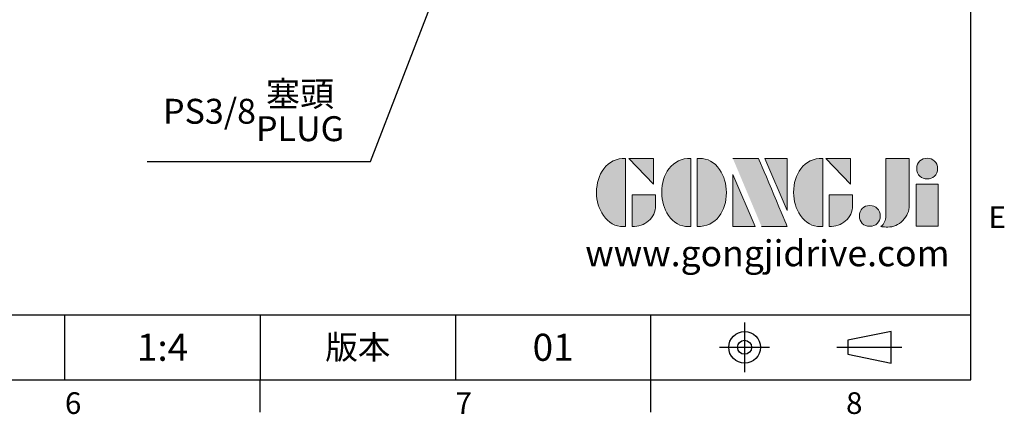
# Model space of a CAD drawing. Extents: x -28 to 1120, y -16 to 784.
# Drawn here: x 749 to 1112, y -13 to 133 of the extents above; entities that cross this region are included whole.
import ezdxf
from ezdxf.enums import TextEntityAlignment as Align

# ---------------------------------------------------------------- set-up
doc = ezdxf.new("R2010")
doc.units = 0
doc.header["$LTSCALE"] = 22.5
doc.linetypes.add('CENTER', pattern=[2, 1.25, -0.25, 0.25, -0.25])
doc.layers.get('0').update_dxf_attribs({"color": 3, "linetype": 'CONTINUOUS'})
doc.layers.get('Defpoints').update_dxf_attribs({"linetype": 'CONTINUOUS'})
for name, color, linetype in [('DIM', 3, 'CONTINUOUS'), ('Layer 1', 7, 'CONTINUOUS'), ('MAIN', 7, 'CONTINUOUS'), ('TXT', 4, 'CONTINUOUS')]:
    doc.layers.add(name, color=color, linetype=linetype)
doc.styles.add('ATTDEF', font='txt')
doc.styles.get("Standard").update_dxf_attribs({"font": 'SIMPLEX.SHX'})
doc.dimstyles.new('C', dxfattribs={"dimscale": 4, "dimtxt": 2.3, "dimasz": 2, "dimexe": 1, "dimexo": 1, "dimgap": 1, "dimtad": 1, "dimtoh": 1, "dimdec": 4, "dimdsep": 46, "dimtxsty": 'Standard', "dimcen": 0, "dimclrd": 256, "dimclre": 256, "dimclrt": 256, "dimadec": 0, "dimazin": 0, "dimtfac": 0.6, "dimtdec": 4, "dimtofl": 0, "dimtmove": 0, "dimatfit": 3, "dimfxl": 0, "dimtolj": 1, "dimarcsym": 0})

# ---------------------------------------------------------------- blocks, each defined once
blk = doc.blocks.new('*D26')
at = {"layer": 'Defpoints', "color": 0}
for p in [(941.94, 244.81), (935.84, 228.98)]:
    blk.add_point(p, dxfattribs=at)
at = {"layer": 'DIM', "lineweight": -2}
for p, q in [((878.72, 80.66), (932.97, 221.52)), ((796.38, 80.66), (878.72, 80.66))]:
    blk.add_line(p, q, dxfattribs=at)
at = {"layer": 'DIM'}
blk.add_solid([(931.72, 221.99), (934.21, 221.04), (935.84, 228.98)], dxfattribs=at)
at = {"layer": 'DIM', "insert": (835.55, 99.16), "char_height": 9.2, "attachment_point": 5}
blk.add_mtext('\\A1;PS3/8{\\fPMingLiU|b0|i0|c136|p18;\\S塞頭^ PLUG;}', dxfattribs=at)
blk = doc.blocks.new('block 2')
at = {"layer": 'Layer 1'}
h = blk.add_hatch(color=156, dxfattribs=at)
h.dxf.hatch_style = 2
edge = h.paths.add_edge_path()
edge.add_spline(control_points=[(206.71, 249.95), (206.71, 252.39), (207.32, 254.41), (208.54, 256.02), (209.9, 257.78), (211.76, 258.67), (214.12, 258.67), (214.12, 258.67), (214.12, 241.24), (214.12, 241.24), (214.12, 241.24), (213.58, 241.24), (213.58, 241.24), (211.47, 241.24), (209.76, 242.19), (208.45, 244.1), (207.29, 245.79), (206.71, 247.74), (206.71, 249.95)], knot_values=[0, 0, 0, 0, 1, 1, 1, 2, 2, 2, 3, 3, 3, 4, 4, 4, 5, 5, 5, 6, 6, 6, 6], degree=3, periodic=0)
h = blk.add_hatch(color=156, dxfattribs=at)
h.dxf.hatch_style = 2
h.paths.add_polyline_path([(221.19, 258.67), (221.19, 252.1), (214.92, 258.67)])
h = blk.add_hatch(color=156, dxfattribs=at)
h.dxf.hatch_style = 2
edge = h.paths.add_edge_path()
edge.add_spline(control_points=[(223.34, 249.95), (223.34, 252.39), (223.95, 254.41), (225.17, 256.02), (226.53, 257.78), (228.39, 258.67), (230.75, 258.67), (230.75, 258.67), (230.75, 241.24), (230.75, 241.24), (230.75, 241.24), (230.2, 241.24), (230.2, 241.24), (228.07, 241.24), (226.35, 242.19), (225.06, 244.1), (223.91, 245.78), (223.34, 247.73), (223.34, 249.95)], knot_values=[0, 0, 0, 0, 1, 1, 1, 2, 2, 2, 3, 3, 3, 4, 4, 4, 5, 5, 5, 6, 6, 6, 6], degree=3, periodic=0)
h = blk.add_hatch(color=156, dxfattribs=at)
h.dxf.hatch_style = 2
edge = h.paths.add_edge_path()
edge.add_spline(control_points=[(232.38, 258.67), (232.38, 258.67), (232.93, 258.67), (232.93, 258.67), (235.03, 258.67), (236.74, 257.72), (238.05, 255.81), (239.21, 254.12), (239.79, 252.17), (239.79, 249.95), (239.79, 247.51), (239.18, 245.49), (237.96, 243.89), (236.6, 242.12), (234.74, 241.24), (232.38, 241.24), (232.38, 241.24), (232.38, 258.67), (232.38, 258.67)], knot_values=[0, 0, 0, 0, 1, 1, 1, 2, 2, 2, 3, 3, 3, 4, 4, 4, 5, 5, 5, 6, 6, 6, 6], degree=3, periodic=0)
h = blk.add_hatch(color=156, dxfattribs=at)
h.dxf.hatch_style = 2
edge = h.paths.add_edge_path()
edge.add_spline(control_points=[(241.44, 258.67), (241.44, 258.67), (247.98, 258.67), (247.98, 258.67), (248.74, 257.05), (255.32, 241.24), (255.32, 241.24), (255.32, 241.24), (248.78, 241.24), (248.78, 241.24)], knot_values=[0, 0, 0, 0, 0.352778, 0.352778, 0.352778, 0.705556, 0.705556, 0.705556, 1.058333, 1.058333, 1.058333, 1.058333], degree=3, periodic=0)
edge.add_line((248.78, 241.24), (241.44, 258.67))
h = blk.add_hatch(color=156, dxfattribs=at)
h.dxf.hatch_style = 2
h.paths.add_polyline_path([(255.32, 258.67), (255.32, 245.36), (249.6, 258.67)])
h = blk.add_hatch(color=156, dxfattribs=at)
h.dxf.hatch_style = 2
edge = h.paths.add_edge_path()
edge.add_spline(control_points=[(256.94, 249.95), (256.94, 252.39), (257.55, 254.41), (258.77, 256.02), (260.13, 257.78), (261.99, 258.67), (264.35, 258.67), (264.35, 258.67), (264.35, 241.24), (264.35, 241.24), (264.35, 241.24), (263.8, 241.24), (263.8, 241.24), (261.7, 241.24), (259.99, 242.19), (258.68, 244.1), (257.52, 245.79), (256.94, 247.74), (256.94, 249.95)], knot_values=[0, 0, 0, 0, 1, 1, 1, 2, 2, 2, 3, 3, 3, 4, 4, 4, 5, 5, 5, 6, 6, 6, 6], degree=3, periodic=0)
h = blk.add_hatch(color=156, dxfattribs=at)
h.dxf.hatch_style = 2
h.paths.add_polyline_path([(271.42, 258.67), (271.42, 252.1), (265.15, 258.67)])
h = blk.add_hatch(color=156, dxfattribs=at)
h.dxf.hatch_style = 2
edge = h.paths.add_edge_path()
edge.add_spline(control_points=[(279.19, 241.24), (279.6, 241.56), (279.91, 241.96), (280.11, 242.43), (280.32, 242.9), (280.42, 243.42), (280.42, 243.98), (280.42, 243.98), (280.42, 258.67), (280.42, 258.67), (280.42, 258.67), (286.42, 258.67), (286.42, 258.67), (286.42, 258.67), (286.42, 246.68), (286.42, 246.68), (286.42, 245.22), (285.86, 243.93), (284.76, 242.81), (283.65, 241.69), (282.37, 241.12), (280.93, 241.12), (280.64, 241.12), (280.35, 241.13), (280.06, 241.15), (279.77, 241.16), (279.48, 241.19), (279.19, 241.24)], knot_values=[0, 0, 0, 0, 1, 1, 1, 2, 2, 2, 3, 3, 3, 4, 4, 4, 5, 5, 5, 6, 6, 6, 7, 7, 7, 8, 8, 8, 9, 9, 9, 9], degree=3, periodic=0)
h = blk.add_hatch(color=156, dxfattribs=at)
h.dxf.hatch_style = 2
edge = h.paths.add_edge_path()
edge.add_spline(control_points=[(293.62, 256.03), (293.62, 255.21), (293.36, 254.57), (292.84, 254.1), (292.32, 253.63), (291.7, 253.4), (290.98, 253.4), (290.25, 253.4), (289.62, 253.63), (289.1, 254.1), (288.58, 254.57), (288.32, 255.22), (288.32, 256.06), (288.32, 256.92), (288.58, 257.57), (289.09, 258.02), (289.6, 258.47), (290.23, 258.7), (290.98, 258.7), (291.7, 258.7), (292.32, 258.46), (292.84, 257.99), (293.36, 257.53), (293.62, 256.87), (293.62, 256.03)], knot_values=[0, 0, 0, 0, 1, 1, 1, 2, 2, 2, 3, 3, 3, 4, 4, 4, 5, 5, 5, 6, 6, 6, 7, 7, 7, 8, 8, 8, 8], degree=3, periodic=0)
h = blk.add_hatch(color=156, dxfattribs=at)
h.dxf.hatch_style = 2
h.paths.add_polyline_path([(241.44, 254.52), (247.15, 241.24), (241.44, 241.24)])
h = blk.add_hatch(color=156, dxfattribs=at)
h.dxf.hatch_style = 2
h.paths.add_polyline_path([(288.18, 252.09), (293.79, 252.09), (293.79, 241.35), (288.18, 241.35)])
h = blk.add_hatch(color=156, dxfattribs=at)
h.dxf.hatch_style = 2
edge = h.paths.add_edge_path()
edge.add_spline(control_points=[(215.75, 249.38), (215.75, 249.38), (221.74, 249.38), (221.74, 249.38), (221.74, 249.38), (221.74, 246.67), (221.74, 246.67), (221.74, 245.03), (221.14, 243.7), (219.93, 242.68), (218.81, 241.72), (217.41, 241.24), (215.75, 241.24), (215.75, 241.24), (215.75, 249.38), (215.75, 249.38)], knot_values=[0, 0, 0, 0, 1, 1, 1, 2, 2, 2, 3, 3, 3, 4, 4, 4, 5, 5, 5, 5], degree=3, periodic=0)
h = blk.add_hatch(color=156, dxfattribs=at)
h.dxf.hatch_style = 2
edge = h.paths.add_edge_path()
edge.add_spline(control_points=[(265.97, 249.38), (265.97, 249.38), (271.97, 249.38), (271.97, 249.38), (271.97, 249.38), (271.97, 246.67), (271.97, 246.67), (271.97, 245.03), (271.36, 243.7), (270.16, 242.68), (269.03, 241.72), (267.63, 241.24), (265.97, 241.24), (265.97, 241.24), (265.97, 249.38), (265.97, 249.38)], knot_values=[0, 0, 0, 0, 1, 1, 1, 2, 2, 2, 3, 3, 3, 4, 4, 4, 5, 5, 5, 5], degree=3, periodic=0)
h = blk.add_hatch(color=156, dxfattribs=at)
h.dxf.hatch_style = 2
edge = h.paths.add_edge_path()
edge.add_spline(control_points=[(279, 243.96), (279, 243.18), (278.76, 242.54), (278.27, 242.05), (277.78, 241.57), (277.14, 241.32), (276.35, 241.32), (275.57, 241.32), (274.93, 241.57), (274.44, 242.05), (273.95, 242.54), (273.7, 243.19), (273.7, 243.98), (273.7, 244.77), (273.95, 245.4), (274.44, 245.89), (274.93, 246.38), (275.57, 246.62), (276.35, 246.62), (277.14, 246.62), (277.78, 246.38), (278.27, 245.89), (278.76, 245.4), (279, 244.76), (279, 243.96)], knot_values=[0, 0, 0, 0, 1, 1, 1, 2, 2, 2, 3, 3, 3, 4, 4, 4, 5, 5, 5, 6, 6, 6, 7, 7, 7, 8, 8, 8, 8], degree=3, periodic=0)
at = {"layer": 'Layer 1', "color": 156, "lineweight": 0}
for points in [[(221.19, 258.67), (221.19, 252.1), (214.92, 258.67), (221.19, 258.67)], [(255.32, 258.67), (255.32, 245.36), (249.6, 258.67), (255.32, 258.67)], [(271.42, 258.67), (271.42, 252.1), (265.15, 258.67), (271.42, 258.67)], [(241.44, 254.52), (247.15, 241.24), (241.44, 241.24), (241.44, 254.52)], [(288.18, 252.09), (293.79, 252.09), (293.79, 241.35), (288.18, 241.35), (288.18, 252.09)]]:
    blk.add_lwpolyline(points, dxfattribs=at)
for points, knots in [([(206.71, 249.95), (206.71, 252.39), (207.32, 254.41), (208.54, 256.02), (209.9, 257.78), (211.76, 258.67), (214.12, 258.67), (214.12, 258.67), (214.12, 241.24), (214.12, 241.24), (214.12, 241.24), (213.58, 241.24), (213.58, 241.24), (211.47, 241.24), (209.76, 242.19), (208.45, 244.1), (207.29, 245.79), (206.71, 247.74), (206.71, 249.95)], [0, 0, 0, 0, 1, 1, 1, 2, 2, 2, 3, 3, 3, 4, 4, 4, 5, 5, 5, 6, 6, 6, 6]), ([(223.34, 249.95), (223.34, 252.39), (223.95, 254.41), (225.17, 256.02), (226.53, 257.78), (228.39, 258.67), (230.75, 258.67), (230.75, 258.67), (230.75, 241.24), (230.75, 241.24), (230.75, 241.24), (230.2, 241.24), (230.2, 241.24), (228.07, 241.24), (226.35, 242.19), (225.06, 244.1), (223.91, 245.78), (223.34, 247.73), (223.34, 249.95)], [0, 0, 0, 0, 1, 1, 1, 2, 2, 2, 3, 3, 3, 4, 4, 4, 5, 5, 5, 6, 6, 6, 6]), ([(232.38, 258.67), (232.38, 258.67), (232.93, 258.67), (232.93, 258.67), (235.03, 258.67), (236.74, 257.72), (238.05, 255.81), (239.21, 254.12), (239.79, 252.17), (239.79, 249.95), (239.79, 247.51), (239.18, 245.49), (237.96, 243.89), (236.6, 242.12), (234.74, 241.24), (232.38, 241.24), (232.38, 241.24), (232.38, 258.67), (232.38, 258.67)], [0, 0, 0, 0, 1, 1, 1, 2, 2, 2, 3, 3, 3, 4, 4, 4, 5, 5, 5, 6, 6, 6, 6]), ([(241.44, 258.67), (241.44, 258.67), (247.98, 258.67), (247.98, 258.67), (248.74, 257.05), (255.32, 241.24), (255.32, 241.24), (255.32, 241.24), (248.78, 241.24), (248.78, 241.24)], [0, 0, 0, 0, 1, 1, 1, 2, 2, 2, 3, 3, 3, 3]), ([(256.94, 249.95), (256.94, 252.39), (257.55, 254.41), (258.77, 256.02), (260.13, 257.78), (261.99, 258.67), (264.35, 258.67), (264.35, 258.67), (264.35, 241.24), (264.35, 241.24), (264.35, 241.24), (263.8, 241.24), (263.8, 241.24), (261.7, 241.24), (259.99, 242.19), (258.68, 244.1), (257.52, 245.79), (256.94, 247.74), (256.94, 249.95)], [0, 0, 0, 0, 1, 1, 1, 2, 2, 2, 3, 3, 3, 4, 4, 4, 5, 5, 5, 6, 6, 6, 6]), ([(279.19, 241.24), (279.6, 241.56), (279.91, 241.96), (280.11, 242.43), (280.32, 242.9), (280.42, 243.42), (280.42, 243.98), (280.42, 243.98), (280.42, 258.67), (280.42, 258.67), (280.42, 258.67), (286.42, 258.67), (286.42, 258.67), (286.42, 258.67), (286.42, 246.68), (286.42, 246.68), (286.42, 245.22), (285.86, 243.93), (284.76, 242.81), (283.65, 241.69), (282.37, 241.12), (280.93, 241.12), (280.64, 241.12), (280.35, 241.13), (280.06, 241.15), (279.77, 241.16), (279.48, 241.19), (279.19, 241.24)], [0, 0, 0, 0, 1, 1, 1, 2, 2, 2, 3, 3, 3, 4, 4, 4, 5, 5, 5, 6, 6, 6, 7, 7, 7, 8, 8, 8, 9, 9, 9, 9]), ([(293.62, 256.03), (293.62, 255.21), (293.36, 254.57), (292.84, 254.1), (292.32, 253.63), (291.7, 253.4), (290.98, 253.4), (290.25, 253.4), (289.62, 253.63), (289.1, 254.1), (288.58, 254.57), (288.32, 255.22), (288.32, 256.06), (288.32, 256.92), (288.58, 257.57), (289.09, 258.02), (289.6, 258.47), (290.23, 258.7), (290.98, 258.7), (291.7, 258.7), (292.32, 258.46), (292.84, 257.99), (293.36, 257.53), (293.62, 256.87), (293.62, 256.03)], [0, 0, 0, 0, 1, 1, 1, 2, 2, 2, 3, 3, 3, 4, 4, 4, 5, 5, 5, 6, 6, 6, 7, 7, 7, 8, 8, 8, 8]), ([(215.75, 249.38), (215.75, 249.38), (221.74, 249.38), (221.74, 249.38), (221.74, 249.38), (221.74, 246.67), (221.74, 246.67), (221.74, 245.03), (221.14, 243.7), (219.93, 242.68), (218.81, 241.72), (217.41, 241.24), (215.75, 241.24), (215.75, 241.24), (215.75, 249.38), (215.75, 249.38)], [0, 0, 0, 0, 1, 1, 1, 2, 2, 2, 3, 3, 3, 4, 4, 4, 5, 5, 5, 5]), ([(265.97, 249.38), (265.97, 249.38), (271.97, 249.38), (271.97, 249.38), (271.97, 249.38), (271.97, 246.67), (271.97, 246.67), (271.97, 245.03), (271.36, 243.7), (270.16, 242.68), (269.03, 241.72), (267.63, 241.24), (265.97, 241.24), (265.97, 241.24), (265.97, 249.38), (265.97, 249.38)], [0, 0, 0, 0, 1, 1, 1, 2, 2, 2, 3, 3, 3, 4, 4, 4, 5, 5, 5, 5]), ([(279, 243.96), (279, 243.18), (278.76, 242.54), (278.27, 242.05), (277.78, 241.57), (277.14, 241.32), (276.35, 241.32), (275.57, 241.32), (274.93, 241.57), (274.44, 242.05), (273.95, 242.54), (273.7, 243.19), (273.7, 243.98), (273.7, 244.77), (273.95, 245.4), (274.44, 245.89), (274.93, 246.38), (275.57, 246.62), (276.35, 246.62), (277.14, 246.62), (277.78, 246.38), (278.27, 245.89), (278.76, 245.4), (279, 244.76), (279, 243.96)], [0, 0, 0, 0, 1, 1, 1, 2, 2, 2, 3, 3, 3, 4, 4, 4, 5, 5, 5, 6, 6, 6, 7, 7, 7, 8, 8, 8, 8])]:
    blk.add_open_spline(points, degree=3, knots=knots, dxfattribs=at)
blk = doc.blocks.new('GJA420')
at = {"color": 0}
for p, q in [((275, 0), (275, 192)), ((101.5, 6), (275, 6)), ((191.5, 0), (191.5, 6)), ((209.5, 6), (209.5, 0)), ((209.5, 6), (209.5, 0)), ((227.5, 6), (227.5, 0)), ((245.5, 0), (245.5, 6)), ((0, 0), (275, 0)), ((209.5, -3), (209.5, 0)), ((245.5, -3), (245.5, 0))]:
    blk.add_line(p, q, dxfattribs=at)
at = {"color": 1, "linetype": 'CENTER', "ltscale": 2}
for p, q in [((254.15, 5.3), (254.15, 0.7)), ((251.85, 3), (256.45, 3)), ((262.65, 3), (268.65, 3))]:
    blk.add_line(p, q, dxfattribs=at)
at = {"color": 0}
blk.add_lwpolyline([(263.65, 3.645), (263.65, 2.355), (267.65, 1.539), (267.65, 4.461)], close=True, dxfattribs=at)
for radius in [1.464, 0.645]:
    blk.add_circle((254.15, 3), radius, dxfattribs=at)
at = {"layer": 'DIM'}
blk.add_line((199.5, 0), (199.5, 0), dxfattribs=at)
at = {"layer": 'MAIN', "xscale": 0.3616442767764058, "yscale": 0.3616442767764058, "zscale": 0.3616442767764058}
blk.add_blockref('block 2', (165.748, -73.103), dxfattribs=at)
at = {"color": 0}
for s, p in [('E', (276.631, 14)), ('6', (191.5, -3.155)), ('7', (227.5, -3.155)), ('8', (263.5, -3.155))]:
    blk.add_text(s, height=2, dxfattribs=at).set_placement(p)
at = {"color": 0, "insert": (218.5, 3), "char_height": 2.2, "width": 8, "attachment_point": 5}
blk.add_mtext('\\f標楷體|b0|i0|c136|p65;版本', dxfattribs=at)
at = {"color": 4, "style": 'ATTDEF'}
blk.add_attdef('料號', text='', height=2.5, dxfattribs=at).set_placement((120.5, 3), align=Align.MIDDLE_LEFT)
for tag, p in [('比例', (200.5, 3)), ('版本', (236.5, 3))]:
    blk.add_attdef(tag, text='', height=2.5, dxfattribs=at).set_placement(p, align=Align.MIDDLE_CENTER)
at = {"layer": 'TXT', "color": 0, "insert": (256.25, 11.681), "char_height": 2.4, "width": 29.32576, "attachment_point": 5}
blk.add_mtext('{\\fTimes New Roman|b0|i0|c0|p18;\\C256;www.gongjidrive.com}', dxfattribs=at)

msp = doc.modelspace()

# ---------------------------------------------------------------- block references
ref = msp.add_blockref('GJA420', (0, 0), dxfattribs=dict(xscale=4, yscale=4, zscale=4))
ref.add_attrib('版本', '01', dxfattribs={"color": 4, "height": 10, "style": 'ATTDEF'}).set_placement((946, 12), align=Align.MIDDLE_CENTER)
ref.add_attrib('比例', '1:4', dxfattribs={"color": 4, "height": 10, "style": 'ATTDEF'}).set_placement((802, 12), align=Align.MIDDLE_CENTER)

# ---------------------------------------------------------------- dimensions: what is measured, and where the dimension line sits
at = {"layer": 'DIM'}
dim = msp.add_diameter_dim_2p(p1=(941.94077, 244.81466), p2=(935.84257, 228.98116), text='PS3/8{\\fPMingLiU|b0|i0|c136|p18;\\S塞頭^ PLUG;}', dimstyle='C', dxfattribs=at)
dim.commit()
dim.dimension.update_dxf_attribs({"geometry": '*D26', "text_midpoint": (835.54659, 80.65814), "dimtype": 163})

doc.saveas('drawing.dxf')
